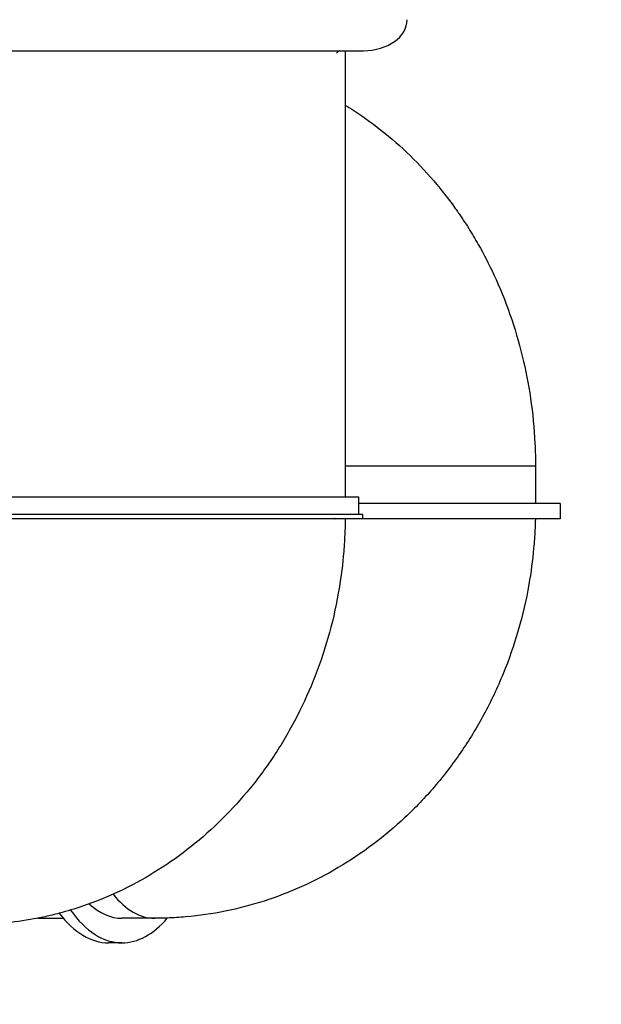
# Model space of a CAD drawing. Units: millimetres. Extents: x 1233 to 10635, y -5311 to 5620.
# Drawn here: x 4714 to 6040, y -3848 to -1605 of the extents above; entities that cross this region are included whole.
import ezdxf

# ---------------------------------------------------------------- set-up
doc = ezdxf.new("R2010")
doc.units = ezdxf.units.MM

# ---------------------------------------------------------------- blocks, each defined once
blk = doc.blocks.new('BS-01')
for p, q in [((4650.1, -1675.3), (5497.6, -1675.3)), ((5456.3, -1675.3), (5456.3, -2692)), ((5890.1, -2622), (5456.3, -2622)), ((5890.1, -2622), (5890.1, -2707)), ((4656.3, -2692), (5486.3, -2692)), ((5486.3, -2692), (5486.3, -2732)), ((5946.1, -2707), (5486.3, -2707)), ((5946.1, -2707), (5946.1, -2742)), ((5496.3, -2732), (4646.3, -2732)), ((5496.3, -2742), (5496.3, -2732)), ((5432.9, -2742), (4646.3, -2742)), ((5433.4, -2741), (5432.9, -2741)), ((5432.9, -2742), (5432.9, -2741)), ((5432.9, -2742), (5433.4, -2742)), ((5433.4, -2742), (5433.4, -2741)), ((5496.3, -2742), (5433.4, -2742)), ((5946.1, -2742), (5496.3, -2742)), ((4755.3, -3652), (4813.8, -3652)), ((5022.1, -3652), (4947.4, -3652)), ((4947.4, -3708), (4916.7, -3708))]:
    blk.add_line(p, q)
for centre, major_axis, ratio, start_param, end_param in [((5497.6, -1604.6), (100, 0), 0.707107, 4.712389, 6.283185), ((5555.7, -2072), (0, -441), 0.587785, 3.593934, 3.621447), ((5022.1, -3267), (0, -385), 0.478324, 5.742632, 6.283185), ((4947.4, -3267), (0, 441), 0.478324, 2.551411, 3.141593), ((4947.4, -3267), (0, -385), 0.478324, 5.867004, 6.283185), ((4916.7, -3267), (0, 441), 0.478324, 2.581415, 3.141593), ((4947.4, -3267), (0, 441), 0.478324, 3.141593, 3.653392)]:
    blk.add_ellipse(centre, major_axis=major_axis, ratio=ratio, start_param=start_param, end_param=end_param)
for points, knots in [([(5456.3, -1799.3), (5462.9, -1803.1), (5469.4, -1807.4), (5500.2, -1827.3), (5523.7, -1844.5), (5569.2, -1881.3), (5591.2, -1901.1), (5633.4, -1943.3), (5653.5, -1965.7), (5684, -2003.1), (5694.9, -2017.5), (5707.8, -2035.3), (5710, -2038.5), (5712.8, -2042.5), (5713.4, -2043.4), (5714.6, -2045), (5715.1, -2045.8), (5716.8, -2048.2), (5717.9, -2049.8), (5721.1, -2054.6), (5723.3, -2057.8), (5729.6, -2067.3), (5733.7, -2073.6), (5745.3, -2092.2), (5752.6, -2104.5), (5772.4, -2139.4), (5784.2, -2162.4), (5808.8, -2215.2), (5821, -2245.3), (5842.7, -2307.2), (5852.1, -2339.1), (5867.7, -2402.8), (5873.9, -2434.7), (5883.7, -2501.1), (5887.1, -2535.8), (5889.6, -2587.6), (5890.1, -2604.8), (5890.1, -2622)], [10.27852, 10.27852, 10.27852, 10.27852, 10.858163, 10.858163, 13.039275, 13.039275, 15.24678, 15.24678, 17.486721, 17.486721, 18.823471, 18.823471, 19.111073, 19.111073, 19.186952, 19.186952, 19.258838, 19.258838, 19.402608, 19.402608, 19.686726, 19.686726, 20.241269, 20.241269, 21.295586, 21.295586, 23.185177, 23.185177, 25.543855, 25.543855, 27.94044, 27.94044, 30.27659, 30.27659, 32.768832, 32.768832, 34, 34, 34, 34]), ([(5456.2, -2742), (5456.2, -2742.4), (5456.2, -2742.8), (5456.2, -2746), (5456.1, -2748.7), (5456, -2755.1), (5455.9, -2758.7), (5455.6, -2769.5), (5455.3, -2776.7), (5454.2, -2798.2), (5453.2, -2812.6), (5449.3, -2855.1), (5445.5, -2883.2), (5434.4, -2945.8), (5426.5, -2980.1), (5407.2, -3047), (5396.1, -3079.5), (5370.6, -3142.6), (5356.4, -3173.2), (5325.2, -3232), (5308.3, -3260.3), (5271.8, -3314.5), (5252.4, -3340.3), (5211.3, -3389.4), (5189.6, -3412.6), (5144.3, -3456.2), (5120.7, -3476.6), (5071.8, -3514.5), (5046.5, -3531.9), (4994.6, -3563.7), (4968, -3578.1), (4913.6, -3603.7), (4885.8, -3614.9), (4840.1, -3630.5), (4822.3, -3635.6), (4793.9, -3643.6), (4783, -3646), (4766.6, -3649.7), (4761, -3651), (4732, -3655.8), (4708.7, -3660.1), (4671.4, -3664.1), (4657.5, -3665.1), (4634.4, -3666.4), (4625.1, -3666.6), (4612.4, -3666.9), (4609, -3666.9), (4604.6, -3667), (4603.6, -3667), (4602.5, -3667)], [0.009353, 0.009353, 0.009353, 0.009353, 0.02806, 0.02806, 0.156426, 0.156426, 0.322205, 0.322205, 0.653764, 0.653764, 1.316881, 1.316881, 2.624409, 2.624409, 4.252315, 4.252315, 5.848461, 5.848461, 7.417706, 7.417706, 8.962704, 8.962704, 10.485027, 10.485027, 11.987038, 11.987038, 13.470944, 13.470944, 14.936318, 14.936318, 16.385935, 16.385935, 17.82293, 17.82293, 18.711292, 18.711292, 19.247369, 19.247369, 19.524353, 19.524353, 20.665041, 20.665041, 21.337748, 21.337748, 21.785037, 21.785037, 21.951211, 21.951211, 22, 22, 22, 22]), ([(5889.7, -2742), (5889.7, -2743.6), (5889.7, -2745.1), (5889.4, -2753.7), (5889.1, -2760.6), (5888.1, -2781.4), (5887.1, -2795.2), (5883.3, -2836.6), (5879.7, -2864.1), (5868.7, -2926.6), (5860.6, -2961.4), (5841, -3029.4), (5829.5, -3062.5), (5803.3, -3126.5), (5788.7, -3157.6), (5756.4, -3217.3), (5738.9, -3246), (5701.2, -3300.9), (5681.1, -3327.1), (5638.5, -3376.8), (5616, -3400.3), (5569, -3444.3), (5544.5, -3464.9), (5493.8, -3503), (5467.5, -3520.6), (5413.6, -3552.4), (5386, -3566.8), (5329.6, -3592.2), (5300.8, -3603.3), (5242.4, -3622), (5212.8, -3629.8), (5153.2, -3641.8), (5123.1, -3646.2), (5078.9, -3650.1), (5064.8, -3650.8), (5042.2, -3651.8), (5033.6, -3651.9), (5024.1, -3652), (5023.1, -3652), (5022.1, -3652)], [0.237543, 0.237543, 0.237543, 0.237543, 0.310794, 0.310794, 0.629271, 0.629271, 1.266225, 1.266225, 2.540134, 2.540134, 4.186446, 4.186446, 5.801747, 5.801747, 7.390768, 7.390768, 8.95602, 8.95602, 10.499561, 10.499561, 12.023978, 12.023978, 13.531608, 13.531608, 15.022404, 15.022404, 16.499145, 16.499145, 17.965107, 17.965107, 19.42019, 19.42019, 20.86958, 20.86958, 21.543124, 21.543124, 21.951375, 21.951375, 22, 22, 22, 22])]:
    blk.add_open_spline(points, degree=3, knots=knots)

msp = doc.modelspace()

# ---------------------------------------------------------------- linework, layer by layer
msp.add_lwpolyline([(8025.9, -1735.7, 0.054195), (8241.1, -1493.2, -0.187326), (9449.8, -696.2, 0.353228), (10633.3, 770), (10633.3, 1152, 0.268809), (9879.1, 2453.5, -0.230915), (8893.9, 3904.4, 0.373022), (6914.2, 5620), (5292.9, 5620, 0.356534), (2950.8, 3190.1, -0.082548), (2550.2, 1600, 0.113373), (2418, 895.9, -0.158292), (1582.6, -2077.4, 0.598977), (3313.4, -5311), (4950.6, -5311, 0.392024), (7375.5, -3064.5, -0.19172)], format="xyb", close=True)

# ---------------------------------------------------------------- block references
msp.add_blockref('BS-01', (0, 0))

doc.saveas('drawing.dxf')
